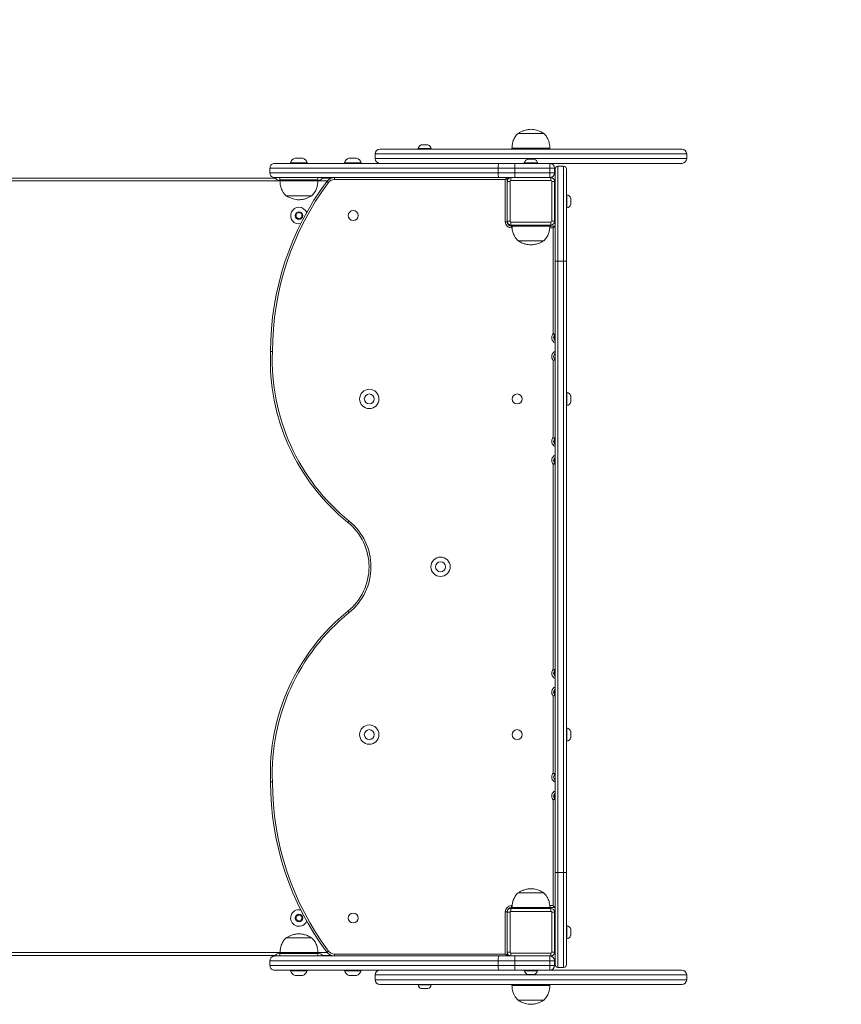
# Model space of a CAD drawing. Units: millimetres. Extents: x -116 to 1233, y 45 to 704.
# Drawn here: x 472 to 559, y 196 to 299 of the extents above; entities that cross this region are included whole.
import ezdxf

# ---------------------------------------------------------------- set-up
doc = ezdxf.new("R2010")
doc.units = ezdxf.units.MM
doc.header["$PDSIZE"] = -1
doc.dimstyles.new('ISO-25', dxfattribs={"dimtxt": 2.5, "dimasz": 2.5, "dimexe": 1.25, "dimexo": 0.625, "dimtad": 1, "dimtxsty": 'Standard', "dimcen": 2.5, "dimadec": 0, "dimazin": 0, "dimtfac": 1, "dimtmove": 0, "dimatfit": 3, "dimfxl": 1, "dimarcsym": 0})

# ---------------------------------------------------------------- blocks, each defined once
blk = doc.blocks.new('*D344')
at = {"color": 0, "lineweight": -2}
for p, q in [((69.37, 241.66), (69.37, 527.67)), ((74.37, 527.67), (1098.58, 527.67)), ((1098.58, 527.67), (74.37, 527.67)), ((1103.58, 241.66), (1103.58, 527.67))]:
    blk.add_line(p, q, dxfattribs=at)
at = {"color": 0}
for points in [[(74.37, 528.51), (74.37, 526.84), (69.37, 527.67)], [(1098.58, 526.84), (1098.58, 528.51), (1103.58, 527.67)]]:
    blk.add_solid(points, dxfattribs=at)
at = {"layer": 'Defpoints', "color": 0}
for p in [(1103.58, 527.67), (69.37, 241.66), (1103.58, 241.66)]:
    blk.add_point(p, dxfattribs=at)
at = {"color": 0, "insert": (586.48, 541.49), "char_height": 17.639, "attachment_point": 5}
blk.add_mtext('1034', dxfattribs=at)
blk = doc.blocks.new('*D346')
at = {"color": 0, "lineweight": -2}
for p, q in [((219.37, 199.91), (219.37, 381.38)), ((224.37, 381.38), (948.58, 381.38)), ((948.58, 381.38), (224.37, 381.38)), ((953.58, 267.72), (953.58, 381.38))]:
    blk.add_line(p, q, dxfattribs=at)
at = {"color": 0}
for points in [[(224.37, 382.21), (224.37, 380.54), (219.37, 381.38)], [(948.58, 380.54), (948.58, 382.21), (953.58, 381.38)]]:
    blk.add_solid(points, dxfattribs=at)
at = {"layer": 'Defpoints', "color": 0}
for p in [(953.58, 381.38), (953.58, 267.72), (219.37, 199.91)]:
    blk.add_point(p, dxfattribs=at)
at = {"color": 0, "insert": (586.48, 395.2), "char_height": 17.639, "attachment_point": 5}
blk.add_mtext('734', dxfattribs=at)

msp = doc.modelspace()

# ---------------------------------------------------------------- linework, layer by layer
at = {"color": 7, "linetype": 'Continuous', "lineweight": 18}
for p, q in [((527.53, 287.32), (524.83, 287.32)), ((527.53, 287.32), (524.83, 287.32)), ((510.27, 285.66), (542.09, 285.66)), ((514.28, 285.71), (514.28, 285.66)), ((515.68, 285.71), (514.28, 285.71)), ((515.33, 286.1), (514.63, 286.1)), ((515.68, 285.66), (515.68, 285.71)), ((524.18, 285.76), (524.18, 285.66)), ((528.18, 285.76), (524.18, 285.76)), ((528.18, 285.66), (528.18, 285.76)), ((502.14, 284.71), (501.34, 284.71)), ((507.81, 284.71), (507.01, 284.71)), ((509.77, 285.16), (509.77, 284.66)), ((542.59, 285.16), (509.77, 285.16)), ((509.77, 284.66), (542.59, 284.66)), ((526.53, 284.6), (525.83, 284.6)), ((542.59, 284.66), (542.59, 285.16)), ((522.72, 283.66), (498.68, 283.66)), ((498.68, 283.16), (498.68, 283.66)), ((499.18, 284.16), (522.81, 284.16)), ((500.86, 284.21), (500.86, 284.16)), ((502.61, 284.21), (500.86, 284.21)), ((502.61, 284.16), (502.61, 284.21)), ((506.54, 284.21), (506.54, 284.16)), ((508.29, 284.21), (506.54, 284.21)), ((508.29, 284.16), (508.29, 284.21)), ((522.72, 283.16), (522.72, 283.66)), ((524.47, 283.66), (522.72, 283.66)), ((522.81, 284.16), (524.47, 284.16)), ((524.47, 283.66), (524.47, 284.16)), ((524.47, 284.16), (528.18, 284.16)), ((524.47, 283.16), (524.47, 283.66)), ((528.18, 283.66), (524.47, 283.66)), ((525.48, 284.21), (525.48, 284.16)), ((526.88, 284.21), (525.48, 284.21)), ((526.88, 284.16), (526.88, 284.21)), ((528.18, 283.66), (528.18, 284.16)), ((542.09, 284.16), (528.18, 284.16)), ((528.18, 283.16), (528.18, 283.66)), ((528.68, 283.66), (528.18, 283.66)), ((528.68, 283.66), (528.68, 283.16)), ((528.73, 273.86), (528.73, 283.56)), ((529.03, 283.86), (529.03, 273.86)), ((529.63, 283.86), (529.03, 283.86)), ((529.63, 273.86), (529.63, 283.86)), ((529.93, 283.56), (529.93, 273.86)), ((499.74, 282.31), (442.62, 282.31)), ((443.11, 282.61), (499.25, 282.61)), ((498.68, 283.16), (522.72, 283.16)), ((522.81, 282.66), (499.18, 282.66)), ((499.74, 282.66), (499.74, 282.41)), ((499.74, 282.41), (499.74, 282.31)), ((499.74, 282.41), (503.74, 282.41)), ((499.74, 282.41), (501.6, 282.41)), ((499.74, 282.31), (501.6, 282.31)), ((501.6, 282.41), (503.74, 282.41)), ((501.6, 282.31), (503.74, 282.31)), ((503.74, 282.41), (503.74, 282.66)), ((503.74, 282.31), (503.74, 282.41)), ((504.73, 282.31), (503.74, 282.31)), ((504.22, 282.61), (505.18, 282.61)), ((505.49, 282.66), (505.49, 282.46)), ((523.48, 282.46), (505.49, 282.46)), ((522.72, 283.16), (524.47, 283.16)), ((524.47, 282.66), (522.81, 282.66)), ((523.48, 278.01), (523.48, 282.46)), ((523.68, 282.66), (523.68, 282.26)), ((523.68, 278.06), (523.68, 282.26)), ((523.68, 282.26), (523.98, 282.26)), ((523.98, 282.26), (523.98, 278.06)), ((524.08, 282.66), (524.08, 282.36)), ((528.28, 282.36), (524.08, 282.36)), ((524.47, 283.16), (528.18, 283.16)), ((524.47, 282.66), (524.47, 283.16)), ((528.18, 282.66), (524.47, 282.66)), ((528.68, 283.16), (528.18, 283.16)), ((528.18, 282.66), (528.18, 283.16)), ((528.18, 282.66), (528.28, 282.66)), ((528.28, 282.66), (528.28, 282.36)), ((528.38, 278.06), (528.38, 282.26)), ((528.38, 282.26), (528.68, 282.26)), ((528.68, 282.26), (528.68, 278.06)), ((500.39, 280.75), (501.65, 280.75)), ((500.39, 280.75), (501.65, 280.75)), ((501.65, 280.75), (503.09, 280.75)), ((501.65, 280.75), (503.09, 280.75)), ((528.73, 280.86), (528.68, 280.86)), ((529.98, 280.86), (529.93, 280.86)), ((529.98, 280.16), (529.98, 280.86)), ((529.98, 279.46), (529.98, 280.16)), ((530.37, 280.16), (530.37, 280.51)), ((530.37, 279.81), (530.37, 280.16)), ((528.68, 279.46), (528.73, 279.46)), ((529.93, 279.46), (529.98, 279.46)), ((501.74, 279), (501.44, 278.83)), ((501.44, 278.83), (501.44, 278.49)), ((501.44, 278.49), (501.74, 278.31)), ((502.04, 278.83), (501.74, 279)), ((501.74, 278.31), (502.04, 278.49)), ((502.04, 278.49), (502.04, 278.83)), ((523.68, 278.01), (523.48, 278.01)), ((523.68, 278.06), (523.98, 278.06)), ((528.38, 278.06), (528.68, 278.06)), ((524.08, 277.96), (528.28, 277.96)), ((524.08, 277.96), (524.08, 277.66)), ((528.28, 277.66), (524.08, 277.66)), ((524.13, 277.56), (524.13, 277.36)), ((524.13, 277.56), (524.18, 277.56)), ((524.2, 277.36), (524.13, 277.36)), ((524.18, 277.66), (524.18, 277.56)), ((524.18, 277.56), (528.18, 277.56)), ((528.53, 277.36), (528.16, 277.36)), ((528.18, 277.56), (528.18, 277.66)), ((528.18, 277.56), (528.73, 277.56)), ((528.28, 277.96), (528.28, 277.66)), ((528.53, 266.21), (528.53, 277.36)), ((524.83, 276), (527.53, 276)), ((524.83, 276), (527.53, 276)), ((528.73, 209.46), (528.73, 273.86)), ((529.03, 273.86), (528.73, 273.86)), ((529.63, 273.86), (529.03, 273.86)), ((529.03, 273.86), (529.03, 209.46)), ((529.63, 273.86), (529.93, 273.86)), ((529.63, 209.46), (529.63, 273.86)), ((529.93, 273.86), (529.93, 209.46)), ((528.63, 266.01), (528.63, 265.6)), ((528.61, 263.64), (528.73, 263.64)), ((528.53, 255.27), (528.53, 263.4)), ((529.98, 260.04), (529.93, 260.04)), ((529.98, 259.34), (529.98, 260.04)), ((529.98, 258.64), (529.98, 259.34)), ((530.37, 259.34), (530.37, 259.69)), ((530.37, 258.99), (530.37, 259.34)), ((529.93, 258.64), (529.98, 258.64)), ((528.63, 255.07), (528.63, 254.66)), ((528.53, 230.86), (528.53, 252.46)), ((528.63, 253.07), (528.63, 252.66)), ((528.63, 230.66), (528.63, 230.25)), ((528.63, 228.66), (528.63, 228.25)), ((528.53, 219.91), (528.53, 228.05)), ((529.98, 224.68), (529.93, 224.68)), ((529.98, 223.98), (529.98, 224.68)), ((530.37, 223.98), (530.37, 224.33)), ((529.93, 223.28), (529.98, 223.28)), ((529.98, 223.28), (529.98, 223.98)), ((530.37, 223.63), (530.37, 223.98)), ((528.73, 219.68), (528.61, 219.68)), ((528.53, 205.96), (528.53, 217.1)), ((528.63, 217.71), (528.63, 217.3)), ((529.03, 209.46), (528.73, 209.46)), ((528.73, 199.76), (528.73, 209.46)), ((529.03, 209.46), (529.03, 199.46)), ((529.63, 209.46), (529.03, 209.46)), ((529.63, 209.46), (529.93, 209.46)), ((529.63, 199.46), (529.63, 209.46)), ((529.93, 209.46), (529.93, 199.76)), ((527.48, 207.32), (524.83, 207.32)), ((527.48, 207.32), (524.83, 207.32)), ((527.53, 207.32), (527.48, 207.32)), ((527.53, 207.32), (527.48, 207.32)), ((524.08, 205.66), (528.28, 205.66)), ((524.08, 205.66), (524.08, 205.36)), ((524.13, 205.96), (524.13, 205.76)), ((524.13, 205.96), (524.2, 205.96)), ((524.18, 205.76), (524.13, 205.76)), ((524.18, 205.76), (524.18, 205.66)), ((528.1, 205.76), (524.18, 205.76)), ((528.18, 205.76), (528.1, 205.76)), ((528.16, 205.96), (528.53, 205.96)), ((528.18, 205.66), (528.18, 205.76)), ((528.73, 205.76), (528.18, 205.76)), ((528.28, 205.66), (528.28, 205.36)), ((501.74, 205), (501.44, 204.83)), ((501.44, 204.83), (501.44, 204.49)), ((501.44, 204.49), (501.74, 204.31)), ((502.04, 204.83), (501.74, 205)), ((501.74, 204.31), (502.04, 204.49)), ((502.04, 204.49), (502.04, 204.83)), ((523.48, 200.86), (523.48, 205.31)), ((523.48, 205.31), (523.68, 205.31)), ((523.68, 201.06), (523.68, 205.26)), ((523.68, 205.26), (523.98, 205.26)), ((523.98, 205.26), (523.98, 201.06)), ((528.28, 205.36), (524.08, 205.36)), ((528.38, 201.06), (528.38, 205.26)), ((528.38, 205.26), (528.68, 205.26)), ((528.68, 205.26), (528.68, 201.06)), ((528.73, 203.86), (528.68, 203.86)), ((529.98, 203.86), (529.93, 203.86)), ((529.98, 203.16), (529.98, 203.86)), ((530.37, 203.16), (530.37, 203.51)), ((503.09, 202.57), (500.39, 202.57)), ((503.09, 202.57), (500.39, 202.57)), ((528.68, 202.46), (528.73, 202.46)), ((529.93, 202.46), (529.98, 202.46)), ((529.98, 202.46), (529.98, 203.16)), ((530.37, 202.81), (530.37, 203.16)), ((442.62, 201.01), (499.74, 201.01)), ((499.25, 200.71), (443.11, 200.71)), ((499.18, 200.66), (522.81, 200.66)), ((499.74, 201.01), (499.74, 200.91)), ((503.74, 201.01), (499.74, 201.01)), ((499.74, 200.91), (499.74, 200.66)), ((503.74, 200.91), (499.74, 200.91)), ((503.74, 200.91), (503.74, 201.01)), ((503.74, 201.01), (504.73, 201.01)), ((503.74, 200.66), (503.74, 200.91)), ((505.18, 200.71), (504.22, 200.71)), ((505.49, 200.86), (523.48, 200.86)), ((505.49, 200.66), (505.49, 200.86)), ((522.81, 200.66), (524.47, 200.66)), ((523.68, 201.06), (523.68, 200.66)), ((523.68, 201.06), (523.98, 201.06)), ((524.08, 200.96), (528.28, 200.96)), ((524.08, 200.96), (524.08, 200.66)), ((524.47, 200.16), (524.47, 200.66)), ((524.47, 200.66), (528.18, 200.66)), ((528.28, 200.66), (528.18, 200.66)), ((528.18, 200.16), (528.18, 200.66)), ((528.28, 200.96), (528.28, 200.66)), ((528.38, 201.06), (528.68, 201.06)), ((522.72, 200.16), (498.68, 200.16)), ((498.68, 199.66), (498.68, 200.16)), ((498.68, 199.66), (522.72, 199.66)), ((522.81, 199.16), (499.18, 199.16)), ((500.86, 199.16), (500.86, 199.11)), ((502.61, 199.11), (502.61, 199.16)), ((506.54, 199.16), (506.54, 199.11)), ((508.29, 199.11), (508.29, 199.16)), ((524.47, 200.16), (522.72, 200.16)), ((522.72, 199.66), (522.72, 200.16)), ((522.72, 199.66), (524.47, 199.66)), ((524.47, 199.16), (522.81, 199.16)), ((524.47, 199.66), (524.47, 200.16)), ((528.18, 200.16), (524.47, 200.16)), ((524.47, 199.66), (528.18, 199.66)), ((524.47, 199.16), (524.47, 199.66)), ((528.18, 199.16), (524.47, 199.16)), ((525.48, 199.16), (525.48, 199.11)), ((526.88, 199.11), (526.88, 199.16)), ((528.18, 199.66), (528.18, 200.16)), ((528.68, 200.16), (528.18, 200.16)), ((528.68, 199.66), (528.18, 199.66)), ((528.18, 199.16), (528.18, 199.66)), ((528.18, 199.16), (542.09, 199.16)), ((528.68, 200.16), (528.68, 199.66)), ((529.63, 199.46), (529.03, 199.46)), ((500.86, 199.11), (501.74, 199.11)), ((501.34, 198.61), (501.74, 198.61)), ((501.74, 199.11), (502.61, 199.11)), ((501.74, 198.61), (502.14, 198.61)), ((506.54, 199.11), (507.41, 199.11)), ((507.01, 198.61), (507.41, 198.61)), ((507.41, 199.11), (508.29, 199.11)), ((507.41, 198.61), (507.81, 198.61)), ((509.77, 198.66), (509.77, 198.16)), ((542.59, 198.66), (509.77, 198.66)), ((509.77, 198.16), (542.59, 198.16)), ((525.48, 199.11), (526.18, 199.11)), ((525.83, 198.72), (526.18, 198.72)), ((526.18, 199.11), (526.88, 199.11)), ((526.18, 198.72), (526.53, 198.72)), ((542.59, 198.16), (542.59, 198.66)), ((542.09, 197.66), (510.27, 197.66)), ((514.28, 197.66), (514.28, 197.61)), ((514.28, 197.61), (514.98, 197.61)), ((514.63, 197.22), (514.98, 197.22)), ((514.98, 197.61), (515.68, 197.61)), ((514.98, 197.22), (515.33, 197.22)), ((515.68, 197.61), (515.68, 197.66)), ((524.18, 197.66), (524.18, 197.56)), ((524.18, 197.56), (528.18, 197.56)), ((528.18, 197.56), (528.18, 197.66)), ((524.83, 196), (527.53, 196)), ((524.83, 196), (527.53, 196))]:
    msp.add_line(p, q, dxfattribs=at)
at = {"color": 7, "linetype": 'Continuous', "lineweight": 18, "flags": 128}
for points in [[(522.72, 283.66), (522.72, 283.76), (522.73, 283.85), (522.74, 283.94), (522.75, 284.01), (522.76, 284.07), (522.78, 284.12), (522.79, 284.15), (522.81, 284.16)], [(504.69, 282.26), (504.69, 282.25), (504.7, 282.25), (504.71, 282.24), (504.73, 282.22), (504.76, 282.2), (504.78, 282.18), (504.81, 282.16), (504.85, 282.14)], [(522.81, 282.66), (522.79, 282.67), (522.78, 282.7), (522.76, 282.74), (522.75, 282.8), (522.74, 282.88), (522.73, 282.97), (522.72, 283.06), (522.72, 283.16)], [(523.68, 282.66), (523.68, 282.65), (523.66, 282.64), (523.65, 282.62), (523.62, 282.6), (523.59, 282.57), (523.56, 282.53), (523.52, 282.5), (523.48, 282.46)], [(528.73, 277.56), (528.73, 277.55), (528.71, 277.54), (528.7, 277.52), (528.67, 277.5), (528.64, 277.47), (528.61, 277.43), (528.57, 277.4), (528.53, 277.36)], [(506.9, 246.32), (506.9, 246.33), (506.91, 246.34), (506.92, 246.35), (506.94, 246.37), (506.95, 246.39), (506.98, 246.42), (507, 246.45), (507.02, 246.48)], [(506.9, 236.99), (506.9, 236.99), (506.91, 236.98), (506.92, 236.97), (506.94, 236.95), (506.95, 236.92), (506.98, 236.9), (507, 236.87), (507.02, 236.84)], [(501.74, 205.53), (501.91, 205.52), (501.94, 205.51)], [(528.53, 205.96), (528.57, 205.92), (528.61, 205.88), (528.64, 205.85), (528.67, 205.82), (528.7, 205.79), (528.71, 205.77), (528.73, 205.76), (528.73, 205.76)], [(504.69, 201.06), (504.69, 201.06), (504.7, 201.07), (504.71, 201.08), (504.73, 201.1), (504.76, 201.11), (504.78, 201.13), (504.81, 201.16), (504.85, 201.18)], [(522.72, 200.16), (522.72, 200.26), (522.73, 200.35), (522.74, 200.44), (522.75, 200.51), (522.76, 200.57), (522.78, 200.62), (522.79, 200.65), (522.81, 200.66)], [(523.68, 200.66), (523.68, 200.66), (523.66, 200.67), (523.65, 200.69), (523.62, 200.72), (523.59, 200.75), (523.56, 200.78), (523.52, 200.82), (523.48, 200.86)], [(522.81, 199.16), (522.79, 199.17), (522.78, 199.2), (522.76, 199.24), (522.75, 199.3), (522.74, 199.38), (522.73, 199.47), (522.72, 199.56), (522.72, 199.66)]]:
    msp.add_lwpolyline(points, dxfattribs=at)
at = {"color": 7, "linetype": 'Continuous', "lineweight": 18}
for centre, radius in [((501.74, 278.66), 0.4), ((507.46, 278.66), 0.525), ((509.15, 259.34), 1.02), ((509.15, 259.34), 0.525), ((524.73, 259.34), 0.525), ((516.66, 241.66), 1.02), ((516.66, 241.66), 0.525), ((509.15, 223.98), 1.02), ((509.15, 223.98), 0.525), ((524.73, 223.98), 0.525), ((501.74, 204.66), 0.4), ((507.46, 204.66), 0.525)]:
    msp.add_circle(centre, radius, dxfattribs=at)
for centre, radius, start, end in [((510.27, 285.16), 0.5, 90, 180), ((514.79, 285.6), 0.523, 108, 168.1881), ((515.17, 285.6), 0.523, 11.8119, 72), ((542.09, 285.16), 0.5, 0, 90), ((501.56, 284.02), 0.723, 108, 164.9376), ((501.91, 284.02), 0.723, 15.0624, 72), ((507.24, 284.02), 0.723, 108, 164.9376), ((507.59, 284.02), 0.723, 15.0624, 72), ((510.27, 284.66), 0.5, 180, 270), ((525.99, 284.1), 0.523, 108, 168.1881), ((526.37, 284.1), 0.523, 11.8119, 72), ((542.09, 284.66), 0.5, 270, 0), ((528.18, 283.66), 0.5, 0, 90), ((529.03, 283.56), 0.3, 90, 180), ((529.63, 283.56), 0.3, 0, 90), ((528.73, 264.35), 29.98, 143.316, 180.0326), ((505.49, 281.66), 1, 90, 143.316), ((505.49, 281.66), 0.8, 90, 143.316), ((524.08, 282.26), 0.4, 90, 180), ((524.08, 282.26), 0.1, 90, 180), ((528.18, 283.16), 0.5, 270, 0), ((528.28, 282.26), 0.4, 0, 90), ((528.28, 282.26), 0.1, 0, 90), ((528.73, 264.35), 29.78, 143.316, 180.0405), ((529.87, 280.35), 0.523, 18, 78.1881), ((501.74, 278.66), 0.875, 90, 283.3916), ((501.74, 278.66), 0.875, 21.0581, 90), ((529.87, 279.97), 0.523, 281.8119, 342), ((524.13, 278.01), 0.65, 180, 270), ((524.08, 278.06), 0.4, 180, 270), ((524.13, 278.01), 0.45, 180, 270), ((524.08, 278.06), 0.1, 180, 270), ((528.28, 278.06), 0.1, 270, 0), ((528.28, 278.06), 0.4, 270, 0), ((528.98, 265.81), 0.605, 138.0563, 245.5925), ((528.98, 265.81), 0.405, 128.1181, 231.8819), ((520.74, 263.44), 22.01, 177.6734, 231.034), ((520.74, 263.44), 21.81, 177.6626, 231.034), ((528.98, 263.81), 0.605, 114.4075, 221.9437), ((528.98, 263.81), 0.405, 128.1181, 231.8819), ((528.43, 263.64), 0.3, 335.5623, 360), ((529.87, 259.53), 0.523, 18, 78.1881), ((529.87, 259.15), 0.523, 281.8119, 342), ((528.98, 254.87), 0.605, 138.0563, 245.5925), ((528.98, 254.87), 0.405, 128.1181, 231.8819), ((528.98, 252.87), 0.605, 114.4075, 221.9437), ((528.98, 252.87), 0.405, 128.1181, 231.8819), ((503.13, 241.66), 6, 308.966, 51.034), ((503.13, 241.66), 6.2, 308.966, 51.034), ((520.74, 219.88), 22.01, 128.966, 182.3266), ((520.74, 219.88), 21.81, 128.966, 182.3374), ((528.98, 230.45), 0.605, 138.0563, 245.5925), ((528.98, 230.45), 0.405, 128.1181, 231.8819), ((528.98, 228.45), 0.605, 114.4075, 221.9437), ((528.98, 228.45), 0.405, 128.1181, 231.8819), ((529.87, 224.17), 0.523, 18, 78.1881), ((529.87, 223.79), 0.523, 281.8119, 342), ((528.98, 219.51), 0.605, 138.0563, 245.5925), ((528.73, 218.97), 29.98, 179.9674, 216.684), ((528.73, 218.97), 29.78, 179.9595, 216.684), ((528.98, 219.51), 0.405, 128.1181, 231.8819), ((528.43, 219.68), 0.3, 0, 24.4377), ((528.98, 217.51), 0.605, 114.4075, 221.9437), ((528.98, 217.51), 0.405, 128.1181, 231.8819), ((501.74, 204.66), 0.875, 90, 339.2639), ((524.13, 205.31), 0.65, 90, 180), ((524.13, 205.31), 0.45, 90, 180), ((524.08, 205.26), 0.4, 90, 180), ((528.28, 205.26), 0.4, 0, 90), ((524.08, 205.26), 0.1, 90, 180), ((528.28, 205.26), 0.1, 0, 90), ((529.87, 203.35), 0.523, 18, 78.1881), ((529.87, 202.97), 0.523, 281.8119, 342), ((505.49, 201.66), 1, 216.684, 270), ((505.49, 201.66), 0.8, 216.684, 270), ((524.08, 201.06), 0.4, 180, 270), ((524.08, 201.06), 0.1, 180, 270), ((528.18, 200.16), 0.5, 0, 90), ((528.28, 201.06), 0.1, 270, 0), ((528.28, 201.06), 0.4, 270, 0), ((510.27, 198.66), 0.5, 90, 180), ((528.18, 199.66), 0.5, 270, 0), ((529.03, 199.76), 0.3, 180, 270), ((529.63, 199.76), 0.3, 270, 0), ((542.09, 198.66), 0.5, 0, 90), ((501.56, 199.3), 0.723, 195.0624, 252), ((501.91, 199.3), 0.723, 288, 344.9376), ((507.24, 199.3), 0.723, 195.0624, 252), ((507.59, 199.3), 0.723, 288, 344.9376), ((510.27, 198.16), 0.5, 180, 270), ((525.99, 199.22), 0.523, 191.8119, 252), ((526.37, 199.22), 0.523, 288, 348.1881), ((542.09, 198.16), 0.5, 270, 0), ((514.79, 197.72), 0.523, 191.8119, 252), ((515.17, 197.72), 0.523, 288, 348.1881)]:
    msp.add_arc(centre, radius, start, end, dxfattribs=at)
for points, knots in [([(526.18, 287.75), (526.05, 287.74), (525.79, 287.72), (525.44, 287.62), (525.12, 287.48), (524.93, 287.37), (524.83, 287.32)], [0, 0, 0, 0, 0.2688766, 0.5432435, 0.7667225, 1, 1, 1, 1]), ([(527.53, 287.32), (527.41, 287.39), (527.17, 287.52), (526.81, 287.65), (526.48, 287.73), (526.28, 287.74), (526.18, 287.75)], [0, 0, 0, 0, 0.295017, 0.575271, 0.788899, 1, 1, 1, 1]), ([(524.83, 287.32), (524.72, 287.21), (524.51, 286.98), (524.32, 286.58), (524.21, 286.17), (524.19, 285.9), (524.18, 285.76)], [0, 0, 0, 0, 0.266691, 0.536051, 0.759479, 1, 1, 1, 1]), ([(528.18, 285.76), (528.17, 285.93), (528.14, 286.27), (527.99, 286.7), (527.78, 287.06), (527.61, 287.23), (527.53, 287.32)], [0, 0, 0, 0, 0.30271, 0.580359, 0.789982, 1, 1, 1, 1]), ([(498.68, 283.66), (498.69, 283.71), (498.7, 283.83), (498.78, 283.98), (498.91, 284.09), (499.04, 284.15), (499.14, 284.16), (499.17, 284.16), (499.18, 284.16)], [0, 0, 0, 0, 0.214663, 0.429337, 0.643992, 0.858662, 0.976583, 1, 1, 1, 1]), ([(498.68, 283.16), (498.69, 283.1), (498.7, 282.99), (498.78, 282.84), (498.91, 282.73), (499.04, 282.67), (499.14, 282.66), (499.17, 282.66), (499.18, 282.66)], [0, 0, 0, 0, 0.214663, 0.429337, 0.643992, 0.858662, 0.976583, 1, 1, 1, 1]), ([(499.74, 282.36), (499.67, 282.36), (499.56, 282.38), (499.42, 282.45), (499.33, 282.51), (499.28, 282.57), (499.25, 282.6), (499.25, 282.61), (499.25, 282.61)], [0, 0, 0, 0, 0.2744973, 0.4860881, 0.6403593, 0.7690063, 0.8981356, 1, 1, 1, 1]), ([(499.74, 282.31), (499.75, 282.13), (499.78, 281.8), (499.93, 281.36), (500.13, 281.01), (500.3, 280.84), (500.39, 280.75)], [0, 0, 0, 0, 0.302711, 0.58036, 0.789983, 1, 1, 1, 1]), ([(503.09, 280.75), (503.19, 280.86), (503.41, 281.09), (503.6, 281.49), (503.71, 281.9), (503.73, 282.17), (503.74, 282.31)], [0, 0, 0, 0, 0.26669, 0.53605, 0.759478, 1, 1, 1, 1]), ([(504.22, 282.61), (504.22, 282.61), (504.22, 282.6), (504.19, 282.57), (504.15, 282.52), (504.07, 282.46), (503.95, 282.39), (503.83, 282.36), (503.75, 282.36), (503.74, 282.36)], [0, 0, 0, 0, 0.116322, 0.232562, 0.350467, 0.479448, 0.680977, 0.94448, 1, 1, 1, 1]), ([(500.39, 280.75), (500.51, 280.68), (500.75, 280.54), (501.11, 280.42), (501.43, 280.34), (501.64, 280.33), (501.74, 280.32)], [0, 0, 0, 0, 0.295017, 0.575271, 0.788916, 1, 1, 1, 1]), ([(501.74, 280.32), (501.87, 280.33), (502.12, 280.35), (502.48, 280.45), (502.8, 280.58), (502.99, 280.69), (503.09, 280.75)], [0, 0, 0, 0, 0.268893, 0.543243, 0.766722, 1, 1, 1, 1]), ([(524.18, 277.56), (524.19, 277.38), (524.22, 277.05), (524.37, 276.61), (524.58, 276.26), (524.75, 276.09), (524.83, 276)], [0, 0, 0, 0, 0.30271, 0.580352, 0.789974, 1, 1, 1, 1]), ([(527.53, 276), (527.64, 276.11), (527.85, 276.34), (528.04, 276.74), (528.15, 277.15), (528.17, 277.42), (528.18, 277.56)], [0, 0, 0, 0, 0.266692, 0.536052, 0.759476, 1, 1, 1, 1]), ([(524.83, 276), (524.95, 275.93), (525.19, 275.79), (525.55, 275.67), (525.88, 275.59), (526.08, 275.58), (526.18, 275.57)], [0, 0, 0, 0, 0.295002, 0.575271, 0.788899, 1, 1, 1, 1]), ([(526.18, 275.57), (526.31, 275.58), (526.57, 275.6), (526.92, 275.7), (527.24, 275.83), (527.43, 275.94), (527.53, 276)], [0, 0, 0, 0, 0.268877, 0.543243, 0.766708, 1, 1, 1, 1]), ([(528.73, 266.13), (528.73, 266.13), (528.72, 266.13), (528.69, 266.14), (528.65, 266.16), (528.59, 266.19), (528.55, 266.2), (528.53, 266.21), (528.53, 266.21)], [0, 0, 0, 0, 0.191569, 0.38278, 0.583033, 0.801655, 0.996637, 1, 1, 1, 1]), ([(498.75, 264.33), (498.75, 264.33), (498.75, 264.33), (498.79, 264.33), (498.84, 264.33), (498.89, 264.33), (498.93, 264.33), (498.95, 264.33), (498.95, 264.33)], [0, 0, 0, 0, 0.214626, 0.429254, 0.643882, 0.858575, 0.985974, 1, 1, 1, 1]), ([(528.73, 263.49), (528.73, 263.49), (528.72, 263.49), (528.69, 263.47), (528.65, 263.45), (528.59, 263.43), (528.55, 263.41), (528.53, 263.4), (528.53, 263.4)], [0, 0, 0, 0, 0.1915687, 0.3827805, 0.5830318, 0.8016555, 0.9966372, 1, 1, 1, 1]), ([(528.73, 255.18), (528.73, 255.18), (528.72, 255.19), (528.69, 255.2), (528.65, 255.22), (528.59, 255.25), (528.55, 255.26), (528.53, 255.27), (528.53, 255.27)], [0, 0, 0, 0, 0.191569, 0.38278, 0.583032, 0.801655, 0.996638, 1, 1, 1, 1]), ([(528.53, 252.46), (528.53, 252.46), (528.55, 252.47), (528.59, 252.49), (528.65, 252.51), (528.69, 252.53), (528.72, 252.54), (528.73, 252.55), (528.73, 252.55)], [0, 0, 0, 0, 0.003362, 0.198345, 0.416968, 0.61722, 0.808431, 1, 1, 1, 1]), ([(528.53, 230.86), (528.53, 230.86), (528.55, 230.85), (528.59, 230.83), (528.65, 230.81), (528.69, 230.79), (528.72, 230.77), (528.73, 230.77), (528.73, 230.77)], [0, 0, 0, 0, 0.003363, 0.198345, 0.416967, 0.61722, 0.808431, 1, 1, 1, 1]), ([(528.53, 228.05), (528.53, 228.05), (528.55, 228.05), (528.59, 228.07), (528.65, 228.1), (528.69, 228.12), (528.72, 228.13), (528.73, 228.13), (528.73, 228.13)], [0, 0, 0, 0, 0.003363, 0.198345, 0.416968, 0.61722, 0.808431, 1, 1, 1, 1]), ([(528.53, 219.91), (528.53, 219.91), (528.55, 219.9), (528.59, 219.89), (528.65, 219.86), (528.69, 219.84), (528.72, 219.83), (528.73, 219.83), (528.73, 219.83)], [0, 0, 0, 0, 0.003364, 0.198346, 0.416968, 0.617219, 0.808432, 1, 1, 1, 1]), ([(498.75, 218.99), (498.75, 218.99), (498.75, 218.99), (498.79, 218.99), (498.84, 218.99), (498.89, 218.99), (498.93, 218.99), (498.95, 218.99), (498.95, 218.99)], [0, 0, 0, 0, 0.214626, 0.429254, 0.643882, 0.858575, 0.985974, 1, 1, 1, 1]), ([(528.53, 217.1), (528.53, 217.1), (528.55, 217.11), (528.59, 217.13), (528.65, 217.15), (528.69, 217.17), (528.72, 217.19), (528.73, 217.19), (528.73, 217.19)], [0, 0, 0, 0, 0.003361, 0.198343, 0.416966, 0.61722, 0.808431, 1, 1, 1, 1]), ([(526.18, 207.75), (526.05, 207.74), (525.79, 207.72), (525.44, 207.62), (525.12, 207.48), (524.93, 207.37), (524.83, 207.32)], [0, 0, 0, 0, 0.2688765, 0.5432428, 0.7667216, 1, 1, 1, 1]), ([(527.53, 207.32), (527.41, 207.39), (527.17, 207.52), (526.81, 207.65), (526.48, 207.73), (526.28, 207.74), (526.18, 207.75)], [0, 0, 0, 0, 0.295017, 0.575271, 0.7888992, 1, 1, 1, 1]), ([(524.83, 207.32), (524.72, 207.21), (524.51, 206.98), (524.32, 206.58), (524.21, 206.17), (524.19, 205.9), (524.18, 205.76)], [0, 0, 0, 0, 0.266691, 0.53605, 0.759478, 1, 1, 1, 1]), ([(528.18, 205.76), (528.17, 205.93), (528.14, 206.27), (527.99, 206.7), (527.78, 207.06), (527.61, 207.23), (527.53, 207.32)], [0, 0, 0, 0, 0.302712, 0.580359, 0.789982, 1, 1, 1, 1]), ([(500.39, 202.57), (500.28, 202.46), (500.07, 202.23), (499.88, 201.83), (499.77, 201.42), (499.75, 201.15), (499.74, 201.01)], [0, 0, 0, 0, 0.266692, 0.536047, 0.759476, 1, 1, 1, 1]), ([(501.74, 203), (501.61, 202.99), (501.35, 202.97), (501, 202.87), (500.67, 202.73), (500.48, 202.62), (500.39, 202.57)], [0, 0, 0, 0, 0.268877, 0.543244, 0.766708, 1, 1, 1, 1]), ([(503.09, 202.57), (502.96, 202.64), (502.73, 202.77), (502.37, 202.9), (502.04, 202.98), (501.84, 202.99), (501.74, 203)], [0, 0, 0, 0, 0.295002, 0.575271, 0.788899, 1, 1, 1, 1]), ([(503.74, 201.01), (503.72, 201.18), (503.7, 201.52), (503.55, 201.95), (503.34, 202.31), (503.17, 202.48), (503.09, 202.57)], [0, 0, 0, 0, 0.302707, 0.580353, 0.789975, 1, 1, 1, 1]), ([(498.68, 200.16), (498.69, 200.21), (498.7, 200.33), (498.78, 200.48), (498.91, 200.59), (499.04, 200.65), (499.14, 200.66), (499.17, 200.66), (499.18, 200.66)], [0, 0, 0, 0, 0.214662, 0.42934, 0.643992, 0.858663, 0.976583, 1, 1, 1, 1]), ([(499.25, 200.71), (499.25, 200.71), (499.26, 200.72), (499.28, 200.75), (499.33, 200.8), (499.4, 200.86), (499.52, 200.93), (499.65, 200.96), (499.72, 200.96), (499.74, 200.96)], [0, 0, 0, 0, 0.116319, 0.232561, 0.350466, 0.479449, 0.681007, 0.944513, 1, 1, 1, 1]), ([(503.74, 200.96), (503.8, 200.95), (503.92, 200.94), (504.06, 200.87), (504.14, 200.8), (504.19, 200.75), (504.22, 200.71), (504.22, 200.71), (504.22, 200.71)], [0, 0, 0, 0, 0.274525, 0.486082, 0.640374, 0.769016, 0.898135, 1, 1, 1, 1]), ([(498.68, 199.66), (498.69, 199.6), (498.7, 199.49), (498.78, 199.34), (498.91, 199.23), (499.04, 199.17), (499.14, 199.16), (499.17, 199.16), (499.18, 199.16)], [0, 0, 0, 0, 0.214666, 0.42934, 0.643994, 0.858663, 0.976583, 1, 1, 1, 1]), ([(524.18, 197.56), (524.19, 197.38), (524.22, 197.05), (524.37, 196.61), (524.58, 196.26), (524.75, 196.09), (524.83, 196)], [0, 0, 0, 0, 0.30271, 0.580352, 0.789975, 1, 1, 1, 1]), ([(527.53, 196), (527.64, 196.11), (527.85, 196.34), (528.04, 196.74), (528.15, 197.15), (528.17, 197.42), (528.18, 197.56)], [0, 0, 0, 0, 0.266692, 0.536052, 0.759477, 1, 1, 1, 1]), ([(524.83, 196), (524.95, 195.93), (525.19, 195.79), (525.55, 195.67), (525.88, 195.59), (526.08, 195.58), (526.18, 195.57)], [0, 0, 0, 0, 0.2950027, 0.5752719, 0.7888997, 1, 1, 1, 1]), ([(526.18, 195.57), (526.31, 195.58), (526.57, 195.6), (526.92, 195.7), (527.24, 195.83), (527.43, 195.94), (527.53, 196)], [0, 0, 0, 0, 0.2688766, 0.5432425, 0.7667069, 1, 1, 1, 1])]:
    msp.add_open_spline(points, degree=3, knots=knots, dxfattribs=at)

# ---------------------------------------------------------------- dimensions: what is measured, and where the dimension line sits
dim = msp.add_linear_dim(base=(1103.58, 527.67), p1=(69.37, 241.66), p2=(1103.58, 241.66), dimstyle='ISO-25', override={"dimscale": 50, "dimtxt": 0.352778, "dimasz": 0.1, "dimexe": 0, "dimexo": 0, "dimgap": 0.1, "dimtih": 1, "dimtoh": 1, "dimdec": 0, "dimlfac": 1, "dimzin": 1, "dimadec": 2, "dimtdec": 0, "dimtzin": 1})
dim.commit()
dim.dimension.update_dxf_attribs({"geometry": '*D344', "text_midpoint": (586.48, 541.49)})
dim = msp.add_linear_dim(base=(953.58, 381.38), p1=(219.37, 199.91), p2=(953.58, 267.72), angle=180, dimstyle='ISO-25', override={"dimscale": 50, "dimtxt": 0.352778, "dimasz": 0.1, "dimexe": 0, "dimexo": 0, "dimgap": 0.1, "dimtih": 1, "dimtoh": 1, "dimdec": 0, "dimlfac": 1, "dimzin": 1, "dimadec": 2, "dimtdec": 0, "dimtzin": 1})
dim.commit()
dim.dimension.update_dxf_attribs({"geometry": '*D346', "text_midpoint": (586.48, 395.2)})

doc.saveas('drawing.dxf')
